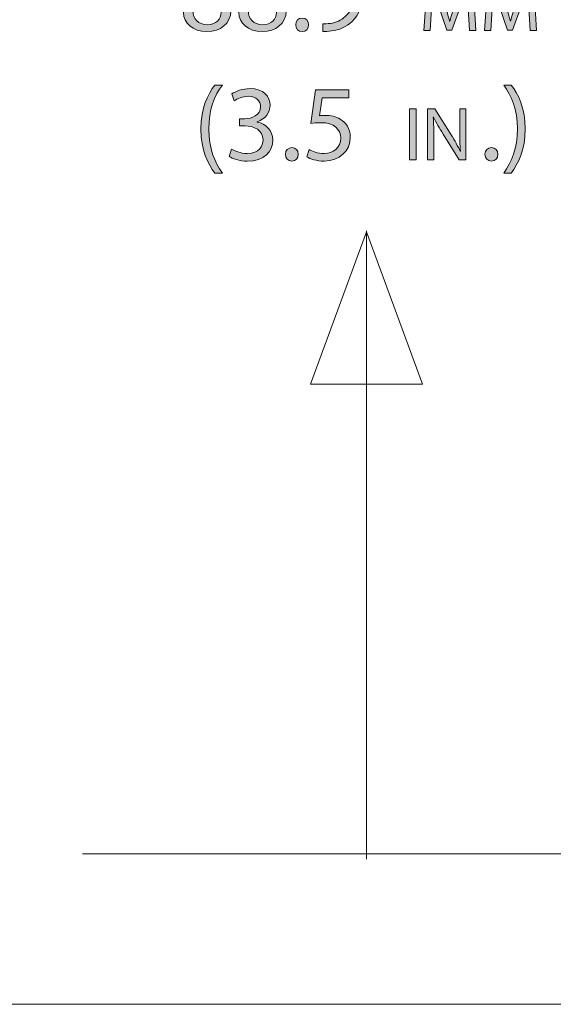
# Model space of a CAD drawing. Units: inches. Extents: x 0.39 to 8.14, y -10.68 to -0.77.
# Drawn here: x 0.8 to 1.22, y -2.3 to -1.54 of the extents above; entities that cross this region are included whole.
import ezdxf

# ---------------------------------------------------------------- set-up
doc = ezdxf.new("R2010")
doc.units = ezdxf.units.IN
doc.header["$MEASUREMENT"] = 0
doc.layers.add('Layer 1', color=7, linetype='Continuous')

# ---------------------------------------------------------------- blocks, each defined once
blk = doc.blocks.new('block 9')
at = {"layer": 'Layer 1', "true_color": 0x231f20}
h = blk.add_hatch(color=250, dxfattribs=at)
h.dxf.hatch_style = 2
edge = h.paths.add_edge_path()
edge.add_spline(control_points=[(0.92959, -1.53206), (0.92959, -1.52522), (0.93368, -1.52038), (0.94036, -1.51754), (0.94036, -1.51754), (0.94028, -1.51729), (0.94028, -1.51729), (0.93427, -1.51444), (0.93168, -1.50977), (0.93168, -1.5051), (0.93168, -1.49649), (0.93894, -1.49065), (0.94846, -1.49065), (0.95898, -1.49065), (0.96425, -1.49725), (0.96425, -1.50401), (0.96425, -1.50861), (0.96198, -1.51353), (0.95531, -1.5167), (0.95531, -1.5167), (0.95531, -1.51695), (0.95531, -1.51695), (0.96208, -1.51963), (0.96624, -1.52439), (0.96624, -1.53098), (0.96624, -1.54042), (0.95814, -1.54676), (0.94779, -1.54676), (0.93644, -1.54676), (0.92959, -1.54), (0.92959, -1.53206)], knot_values=[0, 0, 0, 0, 1, 1, 1, 2, 2, 2, 3, 3, 3, 4, 4, 4, 5, 5, 5, 6, 6, 6, 7, 7, 7, 8, 8, 8, 9, 9, 9, 10, 10, 10, 10], degree=3, periodic=1)
edge = h.paths.add_edge_path()
edge.add_spline(control_points=[(0.95881, -1.53173), (0.95881, -1.52513), (0.95422, -1.52197), (0.94687, -1.51988), (0.94052, -1.52171), (0.93711, -1.52589), (0.93711, -1.53107), (0.93685, -1.53657), (0.94103, -1.54142), (0.94796, -1.54142), (0.95456, -1.54142), (0.95881, -1.53733), (0.95881, -1.53173)], knot_values=[0, 0, 0, 0, 1, 1, 1, 2, 2, 2, 3, 3, 3, 4, 4, 4, 4], degree=3, periodic=1)
edge = h.paths.add_edge_path()
edge.add_spline(control_points=[(0.93861, -1.5046), (0.93861, -1.51002), (0.94269, -1.51295), (0.94896, -1.51461), (0.95364, -1.51303), (0.95722, -1.50969), (0.95722, -1.50476), (0.95722, -1.50042), (0.95464, -1.49591), (0.94804, -1.49591), (0.94195, -1.49591), (0.93861, -1.49992), (0.93861, -1.5046)], knot_values=[0, 0, 0, 0, 1, 1, 1, 2, 2, 2, 3, 3, 3, 4, 4, 4, 4], degree=3, periodic=1)
h = blk.add_hatch(color=250, dxfattribs=at)
h.dxf.hatch_style = 2
edge = h.paths.add_edge_path()
edge.add_spline(control_points=[(0.97243, -1.53206), (0.97243, -1.52522), (0.97651, -1.52038), (0.98319, -1.51754), (0.98319, -1.51754), (0.98311, -1.51729), (0.98311, -1.51729), (0.97711, -1.51444), (0.97451, -1.50977), (0.97451, -1.5051), (0.97451, -1.49649), (0.98177, -1.49065), (0.99129, -1.49065), (1.00182, -1.49065), (1.00708, -1.49725), (1.00708, -1.50401), (1.00708, -1.50861), (1.00481, -1.51353), (0.99814, -1.5167), (0.99814, -1.5167), (0.99814, -1.51695), (0.99814, -1.51695), (1.00491, -1.51963), (1.00907, -1.52439), (1.00907, -1.53098), (1.00907, -1.54042), (1.00098, -1.54676), (0.99063, -1.54676), (0.97928, -1.54676), (0.97243, -1.54), (0.97243, -1.53206)], knot_values=[0, 0, 0, 0, 1, 1, 1, 2, 2, 2, 3, 3, 3, 4, 4, 4, 5, 5, 5, 6, 6, 6, 7, 7, 7, 8, 8, 8, 9, 9, 9, 10, 10, 10, 10], degree=3, periodic=1)
edge = h.paths.add_edge_path()
edge.add_spline(control_points=[(1.00164, -1.53173), (1.00164, -1.52513), (0.99706, -1.52197), (0.98971, -1.51988), (0.98336, -1.52171), (0.97994, -1.52589), (0.97994, -1.53107), (0.97968, -1.53657), (0.98386, -1.54142), (0.99079, -1.54142), (0.9974, -1.54142), (1.00164, -1.53733), (1.00164, -1.53173)], knot_values=[0, 0, 0, 0, 1, 1, 1, 2, 2, 2, 3, 3, 3, 4, 4, 4, 4], degree=3, periodic=1)
edge = h.paths.add_edge_path()
edge.add_spline(control_points=[(0.98145, -1.5046), (0.98145, -1.51002), (0.98553, -1.51295), (0.99179, -1.51461), (0.99647, -1.51303), (1.00005, -1.50969), (1.00005, -1.50476), (1.00005, -1.50042), (0.99748, -1.49591), (0.99087, -1.49591), (0.98478, -1.49591), (0.98145, -1.49992), (0.98145, -1.5046)], knot_values=[0, 0, 0, 0, 1, 1, 1, 2, 2, 2, 3, 3, 3, 4, 4, 4, 4], degree=3, periodic=1)
h = blk.add_hatch(color=250, dxfattribs=at)
h.dxf.hatch_style = 2
edge = h.paths.add_edge_path()
edge.add_spline(control_points=[(1.03746, -1.54067), (1.03905, -1.54083), (1.04088, -1.54067), (1.04339, -1.54042), (1.04765, -1.53984), (1.05166, -1.53808), (1.05474, -1.53516), (1.05834, -1.5319), (1.06093, -1.52714), (1.06193, -1.52071), (1.06193, -1.52071), (1.06167, -1.52071), (1.06167, -1.52071), (1.05868, -1.52439), (1.05433, -1.52656), (1.0489, -1.52656), (1.03913, -1.52656), (1.03286, -1.51921), (1.03286, -1.50994), (1.03286, -1.49967), (1.0403, -1.49065), (1.05141, -1.49065), (1.06251, -1.49065), (1.06936, -1.49967), (1.06936, -1.51353), (1.06936, -1.52547), (1.06535, -1.53382), (1.06, -1.53899), (1.05583, -1.54309), (1.05008, -1.54559), (1.04423, -1.54626), (1.04156, -1.54668), (1.03921, -1.54676), (1.03746, -1.54668), (1.03746, -1.54668), (1.03746, -1.54067), (1.03746, -1.54067)], knot_values=[0, 0, 0, 0, 1, 1, 1, 2, 2, 2, 3, 3, 3, 4, 4, 4, 5, 5, 5, 6, 6, 6, 7, 7, 7, 8, 8, 8, 9, 9, 9, 10, 10, 10, 11, 11, 11, 12, 12, 12, 12], degree=3, periodic=1)
edge = h.paths.add_edge_path()
edge.add_spline(control_points=[(1.04013, -1.50944), (1.04013, -1.5162), (1.04423, -1.52096), (1.05058, -1.52096), (1.0555, -1.52096), (1.05934, -1.51854), (1.06127, -1.51529), (1.06167, -1.51461), (1.06193, -1.51378), (1.06193, -1.51261), (1.06193, -1.50334), (1.0585, -1.49624), (1.05082, -1.49624), (1.04456, -1.49624), (1.04013, -1.50176), (1.04013, -1.50944)], knot_values=[0, 0, 0, 0, 1, 1, 1, 2, 2, 2, 3, 3, 3, 4, 4, 4, 5, 5, 5, 5], degree=3, periodic=1)
h = blk.add_hatch(color=250, dxfattribs=at)
h.dxf.hatch_style = 2
edge = h.paths.add_edge_path()
edge.add_spline(control_points=[(1.01651, -1.5415), (1.01651, -1.53841), (1.0186, -1.53624), (1.02151, -1.53624), (1.02444, -1.53624), (1.02645, -1.53841), (1.02645, -1.5415), (1.02645, -1.54451), (1.02452, -1.54676), (1.02143, -1.54676), (1.01851, -1.54676), (1.01651, -1.54451), (1.01651, -1.5415)], knot_values=[0, 0, 0, 0, 1, 1, 1, 2, 2, 2, 3, 3, 3, 4, 4, 4, 4], degree=3, periodic=1)
at = {"layer": 'Layer 1', "lineweight": 0}
for points, knots in [([(0.92959, -1.53206), (0.92959, -1.52522), (0.93368, -1.52038), (0.94036, -1.51754), (0.94036, -1.51754), (0.94028, -1.51729), (0.94028, -1.51729), (0.93427, -1.51444), (0.93168, -1.50977), (0.93168, -1.5051), (0.93168, -1.49649), (0.93894, -1.49065), (0.94846, -1.49065), (0.95898, -1.49065), (0.96425, -1.49725), (0.96425, -1.50401), (0.96425, -1.50861), (0.96198, -1.51353), (0.95531, -1.5167), (0.95531, -1.5167), (0.95531, -1.51695), (0.95531, -1.51695), (0.96208, -1.51963), (0.96624, -1.52439), (0.96624, -1.53098), (0.96624, -1.54042), (0.95814, -1.54676), (0.94779, -1.54676), (0.93644, -1.54676), (0.92959, -1.54), (0.92959, -1.53206)], [0, 0, 0, 0, 1, 1, 1, 2, 2, 2, 3, 3, 3, 4, 4, 4, 5, 5, 5, 6, 6, 6, 7, 7, 7, 8, 8, 8, 9, 9, 9, 10, 10, 10, 10]), ([(0.97243, -1.53206), (0.97243, -1.52522), (0.97651, -1.52038), (0.98319, -1.51754), (0.98319, -1.51754), (0.98311, -1.51729), (0.98311, -1.51729), (0.97711, -1.51444), (0.97451, -1.50977), (0.97451, -1.5051), (0.97451, -1.49649), (0.98177, -1.49065), (0.99129, -1.49065), (1.00182, -1.49065), (1.00708, -1.49725), (1.00708, -1.50401), (1.00708, -1.50861), (1.00481, -1.51353), (0.99814, -1.5167), (0.99814, -1.5167), (0.99814, -1.51695), (0.99814, -1.51695), (1.00491, -1.51963), (1.00907, -1.52439), (1.00907, -1.53098), (1.00907, -1.54042), (1.00098, -1.54676), (0.99063, -1.54676), (0.97928, -1.54676), (0.97243, -1.54), (0.97243, -1.53206)], [0, 0, 0, 0, 1, 1, 1, 2, 2, 2, 3, 3, 3, 4, 4, 4, 5, 5, 5, 6, 6, 6, 7, 7, 7, 8, 8, 8, 9, 9, 9, 10, 10, 10, 10]), ([(1.03746, -1.54067), (1.03905, -1.54083), (1.04088, -1.54067), (1.04339, -1.54042), (1.04765, -1.53984), (1.05166, -1.53808), (1.05474, -1.53516), (1.05834, -1.5319), (1.06093, -1.52714), (1.06193, -1.52071), (1.06193, -1.52071), (1.06167, -1.52071), (1.06167, -1.52071), (1.05868, -1.52439), (1.05433, -1.52656), (1.0489, -1.52656), (1.03913, -1.52656), (1.03286, -1.51921), (1.03286, -1.50994), (1.03286, -1.49967), (1.0403, -1.49065), (1.05141, -1.49065), (1.06251, -1.49065), (1.06936, -1.49967), (1.06936, -1.51353), (1.06936, -1.52547), (1.06535, -1.53382), (1.06, -1.53899), (1.05583, -1.54309), (1.05008, -1.54559), (1.04423, -1.54626), (1.04156, -1.54668), (1.03921, -1.54676), (1.03746, -1.54668), (1.03746, -1.54668), (1.03746, -1.54067), (1.03746, -1.54067)], [0, 0, 0, 0, 1, 1, 1, 2, 2, 2, 3, 3, 3, 4, 4, 4, 5, 5, 5, 6, 6, 6, 7, 7, 7, 8, 8, 8, 9, 9, 9, 10, 10, 10, 11, 11, 11, 12, 12, 12, 12]), ([(0.93861, -1.5046), (0.93861, -1.51002), (0.94269, -1.51295), (0.94896, -1.51461), (0.95364, -1.51303), (0.95722, -1.50969), (0.95722, -1.50476), (0.95722, -1.50042), (0.95464, -1.49591), (0.94804, -1.49591), (0.94195, -1.49591), (0.93861, -1.49992), (0.93861, -1.5046)], [0, 0, 0, 0, 1, 1, 1, 2, 2, 2, 3, 3, 3, 4, 4, 4, 4]), ([(0.98145, -1.5046), (0.98145, -1.51002), (0.98553, -1.51295), (0.99179, -1.51461), (0.99647, -1.51303), (1.00005, -1.50969), (1.00005, -1.50476), (1.00005, -1.50042), (0.99748, -1.49591), (0.99087, -1.49591), (0.98478, -1.49591), (0.98145, -1.49992), (0.98145, -1.5046)], [0, 0, 0, 0, 1, 1, 1, 2, 2, 2, 3, 3, 3, 4, 4, 4, 4]), ([(1.04013, -1.50944), (1.04013, -1.5162), (1.04423, -1.52096), (1.05058, -1.52096), (1.0555, -1.52096), (1.05934, -1.51854), (1.06127, -1.51529), (1.06167, -1.51461), (1.06193, -1.51378), (1.06193, -1.51261), (1.06193, -1.50334), (1.0585, -1.49624), (1.05082, -1.49624), (1.04456, -1.49624), (1.04013, -1.50176), (1.04013, -1.50944)], [0, 0, 0, 0, 1, 1, 1, 2, 2, 2, 3, 3, 3, 4, 4, 4, 5, 5, 5, 5]), ([(0.95881, -1.53173), (0.95881, -1.52513), (0.95422, -1.52197), (0.94687, -1.51988), (0.94052, -1.52171), (0.93711, -1.52589), (0.93711, -1.53107), (0.93685, -1.53657), (0.94103, -1.54142), (0.94796, -1.54142), (0.95456, -1.54142), (0.95881, -1.53733), (0.95881, -1.53173)], [0, 0, 0, 0, 1, 1, 1, 2, 2, 2, 3, 3, 3, 4, 4, 4, 4]), ([(1.00164, -1.53173), (1.00164, -1.52513), (0.99706, -1.52197), (0.98971, -1.51988), (0.98336, -1.52171), (0.97994, -1.52589), (0.97994, -1.53107), (0.97968, -1.53657), (0.98386, -1.54142), (0.99079, -1.54142), (0.9974, -1.54142), (1.00164, -1.53733), (1.00164, -1.53173)], [0, 0, 0, 0, 1, 1, 1, 2, 2, 2, 3, 3, 3, 4, 4, 4, 4]), ([(1.01651, -1.5415), (1.01651, -1.53841), (1.0186, -1.53624), (1.02151, -1.53624), (1.02444, -1.53624), (1.02645, -1.53841), (1.02645, -1.5415), (1.02645, -1.54451), (1.02452, -1.54676), (1.02143, -1.54676), (1.01851, -1.54676), (1.01651, -1.54451), (1.01651, -1.5415)], [0, 0, 0, 0, 1, 1, 1, 2, 2, 2, 3, 3, 3, 4, 4, 4, 4])]:
    blk.add_open_spline(points, degree=3, knots=knots, dxfattribs=at)
blk = doc.blocks.new('block 10')
at = {"layer": 'Layer 1', "true_color": 0x231f20}
h = blk.add_hatch(color=250, dxfattribs=at)
h.dxf.hatch_style = 2
edge = h.paths.add_edge_path()
edge.add_spline(control_points=[(1.14985, -1.52853), (1.14956, -1.52303), (1.14921, -1.51643), (1.14926, -1.51151), (1.14926, -1.51151), (1.14909, -1.51151), (1.14909, -1.51151), (1.14775, -1.51613), (1.1461, -1.52104), (1.14412, -1.52648), (1.14412, -1.52648), (1.13715, -1.54561), (1.13715, -1.54561), (1.13715, -1.54561), (1.1333, -1.54561), (1.1333, -1.54561), (1.1333, -1.54561), (1.12693, -1.52684), (1.12693, -1.52684), (1.12505, -1.52128), (1.12347, -1.51619), (1.12236, -1.51151), (1.12236, -1.51151), (1.12225, -1.51151), (1.12225, -1.51151), (1.12212, -1.51643), (1.12184, -1.52303), (1.12149, -1.52894), (1.12149, -1.52894), (1.12043, -1.54584), (1.12043, -1.54584), (1.12043, -1.54584), (1.11557, -1.54584), (1.11557, -1.54584), (1.11557, -1.54584), (1.11833, -1.50642), (1.11833, -1.50642), (1.11833, -1.50642), (1.12481, -1.50642), (1.12481, -1.50642), (1.12481, -1.50642), (1.13154, -1.52549), (1.13154, -1.52549), (1.13318, -1.53034), (1.13452, -1.53467), (1.13553, -1.53876), (1.13553, -1.53876), (1.1357, -1.53876), (1.1357, -1.53876), (1.13669, -1.53479), (1.13809, -1.53046), (1.13985, -1.52549), (1.13985, -1.52549), (1.14686, -1.50642), (1.14686, -1.50642), (1.14686, -1.50642), (1.15336, -1.50642), (1.15336, -1.50642), (1.15336, -1.50642), (1.15582, -1.54584), (1.15582, -1.54584), (1.15582, -1.54584), (1.15085, -1.54584), (1.15085, -1.54584), (1.15085, -1.54584), (1.14985, -1.52853), (1.14985, -1.52853)], knot_values=[0, 0, 0, 0, 1, 1, 1, 2, 2, 2, 3, 3, 3, 4, 4, 4, 5, 5, 5, 6, 6, 6, 7, 7, 7, 8, 8, 8, 9, 9, 9, 10, 10, 10, 11, 11, 11, 12, 12, 12, 13, 13, 13, 14, 14, 14, 15, 15, 15, 16, 16, 16, 17, 17, 17, 18, 18, 18, 19, 19, 19, 20, 20, 20, 21, 21, 21, 22, 22, 22, 22], degree=3, periodic=1)
h = blk.add_hatch(color=250, dxfattribs=at)
h.dxf.hatch_style = 2
edge = h.paths.add_edge_path()
edge.add_spline(control_points=[(1.19683, -1.52853), (1.19655, -1.52303), (1.19619, -1.51643), (1.19625, -1.51151), (1.19625, -1.51151), (1.19607, -1.51151), (1.19607, -1.51151), (1.19473, -1.51613), (1.19309, -1.52104), (1.19111, -1.52648), (1.19111, -1.52648), (1.18414, -1.54561), (1.18414, -1.54561), (1.18414, -1.54561), (1.18028, -1.54561), (1.18028, -1.54561), (1.18028, -1.54561), (1.17391, -1.52684), (1.17391, -1.52684), (1.17204, -1.52128), (1.17045, -1.51619), (1.16934, -1.51151), (1.16934, -1.51151), (1.16923, -1.51151), (1.16923, -1.51151), (1.16911, -1.51643), (1.16882, -1.52303), (1.16847, -1.52894), (1.16847, -1.52894), (1.16741, -1.54584), (1.16741, -1.54584), (1.16741, -1.54584), (1.16256, -1.54584), (1.16256, -1.54584), (1.16256, -1.54584), (1.16531, -1.50642), (1.16531, -1.50642), (1.16531, -1.50642), (1.17179, -1.50642), (1.17179, -1.50642), (1.17179, -1.50642), (1.17852, -1.52549), (1.17852, -1.52549), (1.18016, -1.53034), (1.1815, -1.53467), (1.18251, -1.53876), (1.18251, -1.53876), (1.18269, -1.53876), (1.18269, -1.53876), (1.18368, -1.53479), (1.18507, -1.53046), (1.18684, -1.52549), (1.18684, -1.52549), (1.19385, -1.50642), (1.19385, -1.50642), (1.19385, -1.50642), (1.20034, -1.50642), (1.20034, -1.50642), (1.20034, -1.50642), (1.2028, -1.54584), (1.2028, -1.54584), (1.2028, -1.54584), (1.19784, -1.54584), (1.19784, -1.54584), (1.19784, -1.54584), (1.19683, -1.52853), (1.19683, -1.52853)], knot_values=[0, 0, 0, 0, 1, 1, 1, 2, 2, 2, 3, 3, 3, 4, 4, 4, 5, 5, 5, 6, 6, 6, 7, 7, 7, 8, 8, 8, 9, 9, 9, 10, 10, 10, 11, 11, 11, 12, 12, 12, 13, 13, 13, 14, 14, 14, 15, 15, 15, 16, 16, 16, 17, 17, 17, 18, 18, 18, 19, 19, 19, 20, 20, 20, 21, 21, 21, 22, 22, 22, 22], degree=3, periodic=1)
at = {"layer": 'Layer 1', "lineweight": 0}
for points in [[(1.14985, -1.52853), (1.14956, -1.52303), (1.14921, -1.51643), (1.14926, -1.51151), (1.14926, -1.51151), (1.14909, -1.51151), (1.14909, -1.51151), (1.14775, -1.51613), (1.1461, -1.52104), (1.14412, -1.52648), (1.14412, -1.52648), (1.13715, -1.54561), (1.13715, -1.54561), (1.13715, -1.54561), (1.1333, -1.54561), (1.1333, -1.54561), (1.1333, -1.54561), (1.12693, -1.52684), (1.12693, -1.52684), (1.12505, -1.52128), (1.12347, -1.51619), (1.12236, -1.51151), (1.12236, -1.51151), (1.12225, -1.51151), (1.12225, -1.51151), (1.12212, -1.51643), (1.12184, -1.52303), (1.12149, -1.52894), (1.12149, -1.52894), (1.12043, -1.54584), (1.12043, -1.54584), (1.12043, -1.54584), (1.11557, -1.54584), (1.11557, -1.54584), (1.11557, -1.54584), (1.11833, -1.50642), (1.11833, -1.50642), (1.11833, -1.50642), (1.12481, -1.50642), (1.12481, -1.50642), (1.12481, -1.50642), (1.13154, -1.52549), (1.13154, -1.52549), (1.13318, -1.53034), (1.13452, -1.53467), (1.13553, -1.53876), (1.13553, -1.53876), (1.1357, -1.53876), (1.1357, -1.53876), (1.13669, -1.53479), (1.13809, -1.53046), (1.13985, -1.52549), (1.13985, -1.52549), (1.14686, -1.50642), (1.14686, -1.50642), (1.14686, -1.50642), (1.15336, -1.50642), (1.15336, -1.50642), (1.15336, -1.50642), (1.15582, -1.54584), (1.15582, -1.54584), (1.15582, -1.54584), (1.15085, -1.54584), (1.15085, -1.54584), (1.15085, -1.54584), (1.14985, -1.52853), (1.14985, -1.52853)], [(1.19683, -1.52853), (1.19655, -1.52303), (1.19619, -1.51643), (1.19625, -1.51151), (1.19625, -1.51151), (1.19607, -1.51151), (1.19607, -1.51151), (1.19473, -1.51613), (1.19309, -1.52104), (1.19111, -1.52648), (1.19111, -1.52648), (1.18414, -1.54561), (1.18414, -1.54561), (1.18414, -1.54561), (1.18028, -1.54561), (1.18028, -1.54561), (1.18028, -1.54561), (1.17391, -1.52684), (1.17391, -1.52684), (1.17204, -1.52128), (1.17045, -1.51619), (1.16934, -1.51151), (1.16934, -1.51151), (1.16923, -1.51151), (1.16923, -1.51151), (1.16911, -1.51643), (1.16882, -1.52303), (1.16847, -1.52894), (1.16847, -1.52894), (1.16741, -1.54584), (1.16741, -1.54584), (1.16741, -1.54584), (1.16256, -1.54584), (1.16256, -1.54584), (1.16256, -1.54584), (1.16531, -1.50642), (1.16531, -1.50642), (1.16531, -1.50642), (1.17179, -1.50642), (1.17179, -1.50642), (1.17179, -1.50642), (1.17852, -1.52549), (1.17852, -1.52549), (1.18016, -1.53034), (1.1815, -1.53467), (1.18251, -1.53876), (1.18251, -1.53876), (1.18269, -1.53876), (1.18269, -1.53876), (1.18368, -1.53479), (1.18507, -1.53046), (1.18684, -1.52549), (1.18684, -1.52549), (1.19385, -1.50642), (1.19385, -1.50642), (1.19385, -1.50642), (1.20034, -1.50642), (1.20034, -1.50642), (1.20034, -1.50642), (1.2028, -1.54584), (1.2028, -1.54584), (1.2028, -1.54584), (1.19784, -1.54584), (1.19784, -1.54584), (1.19784, -1.54584), (1.19683, -1.52853), (1.19683, -1.52853)]]:
    blk.add_open_spline(points, degree=3, knots=[0, 0, 0, 0, 1, 1, 1, 2, 2, 2, 3, 3, 3, 4, 4, 4, 5, 5, 5, 6, 6, 6, 7, 7, 7, 8, 8, 8, 9, 9, 9, 10, 10, 10, 11, 11, 11, 12, 12, 12, 13, 13, 13, 14, 14, 14, 15, 15, 15, 16, 16, 16, 17, 17, 17, 18, 18, 18, 19, 19, 19, 20, 20, 20, 21, 21, 21, 22, 22, 22, 22], dxfattribs=at)
blk = doc.blocks.new('block 11')
at = {"layer": 'Layer 1', "true_color": 0x231f20}
h = blk.add_hatch(color=250, dxfattribs=at)
h.dxf.hatch_style = 2
edge = h.paths.add_edge_path()
edge.add_spline(control_points=[(0.95968, -1.5881), (0.95359, -1.59629), (0.94916, -1.60714), (0.94916, -1.62225), (0.94916, -1.63712), (0.95375, -1.64781), (0.95968, -1.65616), (0.95968, -1.65616), (0.95391, -1.65616), (0.95391, -1.65616), (0.94866, -1.64922), (0.94298, -1.63854), (0.94298, -1.62225), (0.94306, -1.6058), (0.94866, -1.59511), (0.95391, -1.5881), (0.95391, -1.5881), (0.95968, -1.5881), (0.95968, -1.5881)], knot_values=[0, 0, 0, 0, 1, 1, 1, 2, 2, 2, 3, 3, 3, 4, 4, 4, 5, 5, 5, 6, 6, 6, 6], degree=3, periodic=1)
h = blk.add_hatch(color=250, dxfattribs=at)
h.dxf.hatch_style = 2
edge = h.paths.add_edge_path()
edge.add_spline(control_points=[(0.96685, -1.63761), (0.96894, -1.63895), (0.97378, -1.64104), (0.97888, -1.64104), (0.98831, -1.64104), (0.99124, -1.63503), (0.99116, -1.63052), (0.99108, -1.62292), (0.98423, -1.61966), (0.97713, -1.61966), (0.97713, -1.61966), (0.97304, -1.61966), (0.97304, -1.61966), (0.97304, -1.61966), (0.97304, -1.61416), (0.97304, -1.61416), (0.97304, -1.61416), (0.97713, -1.61416), (0.97713, -1.61416), (0.98248, -1.61416), (0.98923, -1.6114), (0.98923, -1.60497), (0.98923, -1.60063), (0.98648, -1.59679), (0.97971, -1.59679), (0.97537, -1.59679), (0.97119, -1.59871), (0.96886, -1.60038), (0.96886, -1.60038), (0.96693, -1.59503), (0.96693, -1.59503), (0.96978, -1.59294), (0.97529, -1.59085), (0.98113, -1.59085), (0.99182, -1.59085), (0.99666, -1.5972), (0.99666, -1.6038), (0.99666, -1.6094), (0.99333, -1.61416), (0.98664, -1.61658), (0.98664, -1.61658), (0.98664, -1.61674), (0.98664, -1.61674), (0.99333, -1.61808), (0.99875, -1.62309), (0.99875, -1.63068), (0.99875, -1.63937), (0.99198, -1.64697), (0.97896, -1.64697), (0.97287, -1.64697), (0.96753, -1.64505), (0.96486, -1.6433), (0.96486, -1.6433), (0.96685, -1.63761), (0.96685, -1.63761)], knot_values=[0, 0, 0, 0, 1, 1, 1, 2, 2, 2, 3, 3, 3, 4, 4, 4, 5, 5, 5, 6, 6, 6, 7, 7, 7, 8, 8, 8, 9, 9, 9, 10, 10, 10, 11, 11, 11, 12, 12, 12, 13, 13, 13, 14, 14, 14, 15, 15, 15, 16, 16, 16, 17, 17, 17, 18, 18, 18, 18], degree=3, periodic=1)
h = blk.add_hatch(color=250, dxfattribs=at)
h.dxf.hatch_style = 2
edge = h.paths.add_edge_path()
edge.add_spline(control_points=[(1.05762, -1.59795), (1.05762, -1.59795), (1.03691, -1.59795), (1.03691, -1.59795), (1.03691, -1.59795), (1.03482, -1.6119), (1.03482, -1.6119), (1.03606, -1.61174), (1.03725, -1.61157), (1.03924, -1.61157), (1.04342, -1.61157), (1.04759, -1.61248), (1.05093, -1.61449), (1.05519, -1.61691), (1.0587, -1.62158), (1.0587, -1.62843), (1.0587, -1.63904), (1.05027, -1.64697), (1.03849, -1.64697), (1.03257, -1.64697), (1.02755, -1.6453), (1.02497, -1.64363), (1.02497, -1.64363), (1.0268, -1.63803), (1.0268, -1.63803), (1.02905, -1.63937), (1.03347, -1.64104), (1.03841, -1.64104), (1.04534, -1.64104), (1.05127, -1.63653), (1.05127, -1.62927), (1.05119, -1.62225), (1.04651, -1.61724), (1.03566, -1.61724), (1.03257, -1.61724), (1.03014, -1.61757), (1.02813, -1.61782), (1.02813, -1.61782), (1.03164, -1.59178), (1.03164, -1.59178), (1.03164, -1.59178), (1.05762, -1.59178), (1.05762, -1.59178), (1.05762, -1.59178), (1.05762, -1.59795), (1.05762, -1.59795)], knot_values=[0, 0, 0, 0, 1, 1, 1, 2, 2, 2, 3, 3, 3, 4, 4, 4, 5, 5, 5, 6, 6, 6, 7, 7, 7, 8, 8, 8, 9, 9, 9, 10, 10, 10, 11, 11, 11, 12, 12, 12, 13, 13, 13, 14, 14, 14, 15, 15, 15, 15], degree=3, periodic=1)
h = blk.add_hatch(color=250, dxfattribs=at)
h.dxf.hatch_style = 2
edge = h.paths.add_edge_path()
edge.add_spline(control_points=[(1.00852, -1.64171), (1.00852, -1.63862), (1.01061, -1.63645), (1.01354, -1.63645), (1.01645, -1.63645), (1.01846, -1.63862), (1.01846, -1.64171), (1.01846, -1.64471), (1.01653, -1.64697), (1.01344, -1.64697), (1.01053, -1.64697), (1.00852, -1.64471), (1.00852, -1.64171)], knot_values=[0, 0, 0, 0, 1, 1, 1, 2, 2, 2, 3, 3, 3, 4, 4, 4, 4], degree=3, periodic=1)
at = {"layer": 'Layer 1', "lineweight": 0}
for points, knots in [([(0.95968, -1.5881), (0.95359, -1.59629), (0.94916, -1.60714), (0.94916, -1.62225), (0.94916, -1.63712), (0.95375, -1.64781), (0.95968, -1.65616), (0.95968, -1.65616), (0.95391, -1.65616), (0.95391, -1.65616), (0.94866, -1.64922), (0.94298, -1.63854), (0.94298, -1.62225), (0.94306, -1.6058), (0.94866, -1.59511), (0.95391, -1.5881), (0.95391, -1.5881), (0.95968, -1.5881), (0.95968, -1.5881)], [0, 0, 0, 0, 1, 1, 1, 2, 2, 2, 3, 3, 3, 4, 4, 4, 5, 5, 5, 6, 6, 6, 6]), ([(0.96685, -1.63761), (0.96894, -1.63895), (0.97378, -1.64104), (0.97888, -1.64104), (0.98831, -1.64104), (0.99124, -1.63503), (0.99116, -1.63052), (0.99108, -1.62292), (0.98423, -1.61966), (0.97713, -1.61966), (0.97713, -1.61966), (0.97304, -1.61966), (0.97304, -1.61966), (0.97304, -1.61966), (0.97304, -1.61416), (0.97304, -1.61416), (0.97304, -1.61416), (0.97713, -1.61416), (0.97713, -1.61416), (0.98248, -1.61416), (0.98923, -1.6114), (0.98923, -1.60497), (0.98923, -1.60063), (0.98648, -1.59679), (0.97971, -1.59679), (0.97537, -1.59679), (0.97119, -1.59871), (0.96886, -1.60038), (0.96886, -1.60038), (0.96693, -1.59503), (0.96693, -1.59503), (0.96978, -1.59294), (0.97529, -1.59085), (0.98113, -1.59085), (0.99182, -1.59085), (0.99666, -1.5972), (0.99666, -1.6038), (0.99666, -1.6094), (0.99333, -1.61416), (0.98664, -1.61658), (0.98664, -1.61658), (0.98664, -1.61674), (0.98664, -1.61674), (0.99333, -1.61808), (0.99875, -1.62309), (0.99875, -1.63068), (0.99875, -1.63937), (0.99198, -1.64697), (0.97896, -1.64697), (0.97287, -1.64697), (0.96753, -1.64505), (0.96486, -1.6433), (0.96486, -1.6433), (0.96685, -1.63761), (0.96685, -1.63761)], [0, 0, 0, 0, 1, 1, 1, 2, 2, 2, 3, 3, 3, 4, 4, 4, 5, 5, 5, 6, 6, 6, 7, 7, 7, 8, 8, 8, 9, 9, 9, 10, 10, 10, 11, 11, 11, 12, 12, 12, 13, 13, 13, 14, 14, 14, 15, 15, 15, 16, 16, 16, 17, 17, 17, 18, 18, 18, 18]), ([(1.05762, -1.59795), (1.05762, -1.59795), (1.03691, -1.59795), (1.03691, -1.59795), (1.03691, -1.59795), (1.03482, -1.6119), (1.03482, -1.6119), (1.03606, -1.61174), (1.03725, -1.61157), (1.03924, -1.61157), (1.04342, -1.61157), (1.04759, -1.61248), (1.05093, -1.61449), (1.05519, -1.61691), (1.0587, -1.62158), (1.0587, -1.62843), (1.0587, -1.63904), (1.05027, -1.64697), (1.03849, -1.64697), (1.03257, -1.64697), (1.02755, -1.6453), (1.02497, -1.64363), (1.02497, -1.64363), (1.0268, -1.63803), (1.0268, -1.63803), (1.02905, -1.63937), (1.03347, -1.64104), (1.03841, -1.64104), (1.04534, -1.64104), (1.05127, -1.63653), (1.05127, -1.62927), (1.05119, -1.62225), (1.04651, -1.61724), (1.03566, -1.61724), (1.03257, -1.61724), (1.03014, -1.61757), (1.02813, -1.61782), (1.02813, -1.61782), (1.03164, -1.59178), (1.03164, -1.59178), (1.03164, -1.59178), (1.05762, -1.59178), (1.05762, -1.59178), (1.05762, -1.59178), (1.05762, -1.59795), (1.05762, -1.59795)], [0, 0, 0, 0, 1, 1, 1, 2, 2, 2, 3, 3, 3, 4, 4, 4, 5, 5, 5, 6, 6, 6, 7, 7, 7, 8, 8, 8, 9, 9, 9, 10, 10, 10, 11, 11, 11, 12, 12, 12, 13, 13, 13, 14, 14, 14, 15, 15, 15, 15]), ([(1.00852, -1.64171), (1.00852, -1.63862), (1.01061, -1.63645), (1.01354, -1.63645), (1.01645, -1.63645), (1.01846, -1.63862), (1.01846, -1.64171), (1.01846, -1.64471), (1.01653, -1.64697), (1.01344, -1.64697), (1.01053, -1.64697), (1.00852, -1.64471), (1.00852, -1.64171)], [0, 0, 0, 0, 1, 1, 1, 2, 2, 2, 3, 3, 3, 4, 4, 4, 4])]:
    blk.add_open_spline(points, degree=3, knots=knots, dxfattribs=at)
blk = doc.blocks.new('block 12')
at = {"layer": 'Layer 1', "true_color": 0x231f20}
h = blk.add_hatch(color=250, dxfattribs=at)
h.dxf.hatch_style = 2
h.paths.add_polyline_path([(1.10963, -1.60663), (1.10963, -1.64605), (1.10455, -1.64605), (1.10455, -1.60663)])
h = blk.add_hatch(color=250, dxfattribs=at)
h.dxf.hatch_style = 2
edge = h.paths.add_edge_path()
edge.add_spline(control_points=[(1.11852, -1.64605), (1.11852, -1.64605), (1.11852, -1.60663), (1.11852, -1.60663), (1.11852, -1.60663), (1.12406, -1.60663), (1.12406, -1.60663), (1.12406, -1.60663), (1.13671, -1.62657), (1.13671, -1.62657), (1.13963, -1.63119), (1.14191, -1.63535), (1.14379, -1.63938), (1.14379, -1.63938), (1.14389, -1.63932), (1.14389, -1.63932), (1.14343, -1.63406), (1.14331, -1.62927), (1.14331, -1.62312), (1.14331, -1.62312), (1.14331, -1.60663), (1.14331, -1.60663), (1.14331, -1.60663), (1.14811, -1.60663), (1.14811, -1.60663), (1.14811, -1.60663), (1.14811, -1.64605), (1.14811, -1.64605), (1.14811, -1.64605), (1.14296, -1.64605), (1.14296, -1.64605), (1.14296, -1.64605), (1.13045, -1.62604), (1.13045, -1.62604), (1.1277, -1.62166), (1.12507, -1.61715), (1.12307, -1.61289), (1.12307, -1.61289), (1.1229, -1.61294), (1.1229, -1.61294), (1.1232, -1.61791), (1.1233, -1.62265), (1.1233, -1.6292), (1.1233, -1.6292), (1.1233, -1.64605), (1.1233, -1.64605), (1.1233, -1.64605), (1.11852, -1.64605), (1.11852, -1.64605)], knot_values=[0, 0, 0, 0, 1, 1, 1, 2, 2, 2, 3, 3, 3, 4, 4, 4, 5, 5, 5, 6, 6, 6, 7, 7, 7, 8, 8, 8, 9, 9, 9, 10, 10, 10, 11, 11, 11, 12, 12, 12, 13, 13, 13, 14, 14, 14, 15, 15, 15, 16, 16, 16, 16], degree=3, periodic=1)
at = {"layer": 'Layer 1', "lineweight": 0}
blk.add_lwpolyline([(1.10963, -1.60663), (1.10963, -1.64605), (1.10455, -1.64605), (1.10455, -1.60663), (1.10963, -1.60663)], dxfattribs=at)
blk.add_open_spline([(1.11852, -1.64605), (1.11852, -1.64605), (1.11852, -1.60663), (1.11852, -1.60663), (1.11852, -1.60663), (1.12406, -1.60663), (1.12406, -1.60663), (1.12406, -1.60663), (1.13671, -1.62657), (1.13671, -1.62657), (1.13963, -1.63119), (1.14191, -1.63535), (1.14379, -1.63938), (1.14379, -1.63938), (1.14389, -1.63932), (1.14389, -1.63932), (1.14343, -1.63406), (1.14331, -1.62927), (1.14331, -1.62312), (1.14331, -1.62312), (1.14331, -1.60663), (1.14331, -1.60663), (1.14331, -1.60663), (1.14811, -1.60663), (1.14811, -1.60663), (1.14811, -1.60663), (1.14811, -1.64605), (1.14811, -1.64605), (1.14811, -1.64605), (1.14296, -1.64605), (1.14296, -1.64605), (1.14296, -1.64605), (1.13045, -1.62604), (1.13045, -1.62604), (1.1277, -1.62166), (1.12507, -1.61715), (1.12307, -1.61289), (1.12307, -1.61289), (1.1229, -1.61294), (1.1229, -1.61294), (1.1232, -1.61791), (1.1233, -1.62265), (1.1233, -1.6292), (1.1233, -1.6292), (1.1233, -1.64605), (1.1233, -1.64605), (1.1233, -1.64605), (1.11852, -1.64605), (1.11852, -1.64605)], degree=3, knots=[0, 0, 0, 0, 1, 1, 1, 2, 2, 2, 3, 3, 3, 4, 4, 4, 5, 5, 5, 6, 6, 6, 7, 7, 7, 8, 8, 8, 9, 9, 9, 10, 10, 10, 11, 11, 11, 12, 12, 12, 13, 13, 13, 14, 14, 14, 15, 15, 15, 16, 16, 16, 16], dxfattribs=at)
blk = doc.blocks.new('block 13')
at = {"layer": 'Layer 1', "true_color": 0x231f20}
h = blk.add_hatch(color=250, dxfattribs=at)
h.dxf.hatch_style = 2
edge = h.paths.add_edge_path()
edge.add_spline(control_points=[(1.17748, -1.65616), (1.1834, -1.64789), (1.188, -1.63703), (1.188, -1.622), (1.188, -1.60706), (1.18349, -1.59637), (1.17748, -1.5881), (1.17748, -1.5881), (1.18316, -1.5881), (1.18316, -1.5881), (1.1885, -1.59495), (1.19409, -1.60564), (1.19409, -1.62208), (1.19409, -1.63845), (1.1885, -1.64905), (1.18316, -1.65616), (1.18316, -1.65616), (1.17748, -1.65616), (1.17748, -1.65616)], knot_values=[0, 0, 0, 0, 1, 1, 1, 2, 2, 2, 3, 3, 3, 4, 4, 4, 5, 5, 5, 6, 6, 6, 6], degree=3, periodic=1)
h = blk.add_hatch(color=250, dxfattribs=at)
h.dxf.hatch_style = 2
edge = h.paths.add_edge_path()
edge.add_spline(control_points=[(1.16287, -1.64171), (1.16287, -1.63862), (1.16496, -1.63645), (1.16789, -1.63645), (1.1708, -1.63645), (1.17281, -1.63862), (1.17281, -1.64171), (1.17281, -1.64471), (1.17088, -1.64697), (1.16779, -1.64697), (1.16488, -1.64697), (1.16287, -1.64471), (1.16287, -1.64171)], knot_values=[0, 0, 0, 0, 1, 1, 1, 2, 2, 2, 3, 3, 3, 4, 4, 4, 4], degree=3, periodic=1)
at = {"layer": 'Layer 1', "lineweight": 0}
for points, knots in [([(1.17748, -1.65616), (1.1834, -1.64789), (1.188, -1.63703), (1.188, -1.622), (1.188, -1.60706), (1.18349, -1.59637), (1.17748, -1.5881), (1.17748, -1.5881), (1.18316, -1.5881), (1.18316, -1.5881), (1.1885, -1.59495), (1.19409, -1.60564), (1.19409, -1.62208), (1.19409, -1.63845), (1.1885, -1.64905), (1.18316, -1.65616), (1.18316, -1.65616), (1.17748, -1.65616), (1.17748, -1.65616)], [0, 0, 0, 0, 1, 1, 1, 2, 2, 2, 3, 3, 3, 4, 4, 4, 5, 5, 5, 6, 6, 6, 6]), ([(1.16287, -1.64171), (1.16287, -1.63862), (1.16496, -1.63645), (1.16789, -1.63645), (1.1708, -1.63645), (1.17281, -1.63862), (1.17281, -1.64171), (1.17281, -1.64471), (1.17088, -1.64697), (1.16779, -1.64697), (1.16488, -1.64697), (1.16287, -1.64471), (1.16287, -1.64171)], [0, 0, 0, 0, 1, 1, 1, 2, 2, 2, 3, 3, 3, 4, 4, 4, 4])]:
    blk.add_open_spline(points, degree=3, knots=knots, dxfattribs=at)
blk = doc.blocks.new('block 8')
at = {"layer": 'Layer 1'}
for name in ['block 9', 'block 10', 'block 11', 'block 13', 'block 12']:
    blk.add_blockref(name, (0, 0), dxfattribs=at)

msp = doc.modelspace()

# ---------------------------------------------------------------- linework, layer by layer
at = {"layer": 'Layer 1', "color": 250, "lineweight": 9, "true_color": 0x231f20}
for points in [[(1.11447, -1.81959), (1.0711, -1.70175), (1.02778, -1.81959), (1.11447, -1.81959)], [(1.0711, -2.18713), (1.0711, -1.7009)], [(1.29077, -2.18296), (0.85148, -2.18296)], [(1.88395, -2.29936), (0.49455, -2.29936)]]:
    msp.add_lwpolyline(points, dxfattribs=at)

# ---------------------------------------------------------------- block references
at = {"layer": 'Layer 1'}
msp.add_blockref('block 8', (0, 0), dxfattribs=at)

doc.saveas('drawing.dxf')
